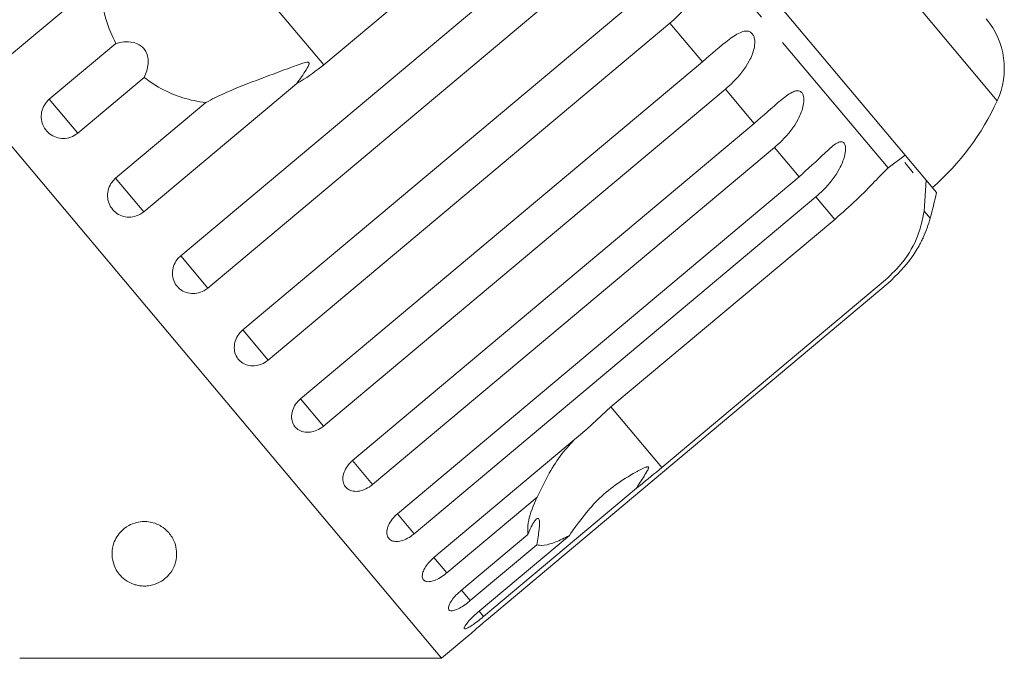
# Model space of a CAD drawing. Units: millimetres. Extents: x -31 to 641, y 16 to 330.
# Drawn here: x 224 to 262, y 269 to 293 of the extents above; entities that cross this region are included whole.
import ezdxf

# ---------------------------------------------------------------- set-up
doc = ezdxf.new("R2010")
doc.units = ezdxf.units.MM
doc.linetypes.add('PHANTOM', pattern=[12.7, 6.35, -1.27, 1.27, -1.27, 1.27, -1.27])

msp = doc.modelspace()

# ---------------------------------------------------------------- linework, layer by layer
at = {"color": 8, "linetype": 'PHANTOM', "lineweight": 0}
for p, q in [((261.564, 290.304), (241.709, 313.966)), ((257.334, 287.699), (245.424, 301.893)), ((235.482, 291.694), (229.112, 299.286)), ((250.144, 291.816), (248.889, 293.311)), ((252.154, 289.419), (251.035, 290.753)), ((225.954, 289.048), (224.852, 290.362)), ((253.89, 287.351), (252.934, 288.49)), ((228.51, 286.002), (227.421, 287.3)), ((255.268, 285.709), (254.538, 286.579)), ((258.965, 285.754), (258.737, 286.026)), ((230.989, 283.047), (229.941, 284.297)), ((233.331, 280.257), (232.349, 281.427)), ((235.478, 277.698), (234.586, 278.761)), ((248.573, 276.093), (246.605, 278.439)), ((237.376, 275.436), (236.597, 276.365)), ((238.98, 273.525), (238.332, 274.297)), ((240.249, 272.012), (239.749, 272.608)), ((241.153, 270.935), (240.813, 271.341)), ((241.669, 270.32), (241.497, 270.525))]:
    msp.add_line(p, q, dxfattribs=at)
at = {"color": 7, "linetype": 'Continuous', "lineweight": 15}
for p, q in [((240.042, 268.701), (207.26, 307.77)), ((257.999, 288.196), (245.105, 303.562)), ((244.146, 298.964), (235.482, 291.694)), ((229.941, 284.297), (245.499, 297.351)), ((246.547, 296.102), (230.989, 283.047)), ((226.881, 295.044), (223.385, 292.11)), ((232.349, 281.427), (247.907, 294.482)), ((248.889, 293.311), (233.331, 280.257)), ((224.852, 290.362), (227.427, 292.523)), ((234.586, 278.761), (250.144, 291.816)), ((228.529, 291.209), (225.954, 289.048)), ((234.436, 290.975), (228.51, 286.002)), ((251.035, 290.753), (235.478, 277.698)), ((227.421, 287.3), (230.917, 290.233)), ((236.597, 276.365), (252.154, 289.419)), ((252.934, 288.49), (237.376, 275.436)), ((257.334, 287.699), (257.999, 288.196)), ((258.311, 287.513), (257.978, 287.91)), ((258.813, 287.226), (257.999, 288.196)), ((238.332, 274.297), (253.89, 287.351)), ((258.813, 287.226), (258.737, 286.026)), ((259.215, 286.747), (258.813, 287.226)), ((254.538, 286.579), (238.98, 273.525)), ((246.605, 278.439), (255.268, 285.709)), ((257.236, 283.363), (248.573, 276.093)), ((241.785, 270.182), (257.342, 283.237)), ((245.675, 277.581), (246.605, 278.439)), ((239.749, 272.608), (245.675, 277.581)), ((243.745, 274.945), (240.249, 272.012)), ((247.595, 275.292), (241.669, 270.32)), ((240.813, 271.341), (243.388, 273.502)), ((241.497, 270.525), (244.993, 273.459)), ((243.729, 273.096), (241.153, 270.935)), ((240.042, 268.701), (241.139, 269.622)), ((223.707, 268.701), (240.042, 268.701))]:
    msp.add_line(p, q, dxfattribs=at)
for centre, radius, start, end in [((258.837, 291.554), 3, 335.3769, 40), ((252.473, 294.47), 10, 311.146, 335.3769), ((229.999, 293.562), 30, 344.9152, 346.8699), ((254.138, 287.056), 5, 335.7688, 344.9152)]:
    msp.add_arc(centre, radius, start, end, dxfattribs=at)
for points, knots in [([(247.907, 294.482), (248.257, 294.78), (248.769, 295.216), (249.374, 295.567), (249.671, 295.603), (249.831, 295.557), (249.94, 295.463), (250.013, 295.321), (250.048, 295.119), (250.009, 294.788), (249.765, 294.221), (249.347, 293.714), (248.987, 293.398), (248.889, 293.311)], [0, 0, 0, 0, 0.264793, 0.387263, 0.4381, 0.470812, 0.503779, 0.532145, 0.568172, 0.622733, 0.722188, 0.923869, 1, 1, 1, 1]), ([(227.427, 292.523), (227.289, 292.822), (226.945, 293.567), (226.852, 294.453), (226.878, 294.992), (226.881, 295.044)], [0, 0, 0, 0, 0.376937, 0.940535, 1, 1, 1, 1]), ([(250.144, 291.816), (250.49, 292.118), (250.996, 292.561), (251.567, 292.953), (251.842, 293.016), (251.989, 292.985), (252.089, 292.902), (252.154, 292.769), (252.184, 292.573), (252.143, 292.245), (251.904, 291.672), (251.492, 291.157), (251.134, 290.84), (251.035, 290.753)], [0, 0, 0, 0, 0.264793, 0.387263, 0.4381, 0.470812, 0.503779, 0.532145, 0.568172, 0.622733, 0.722188, 0.923869, 1, 1, 1, 1]), ([(228.529, 291.209), (228.597, 291.378), (228.693, 291.616), (228.684, 291.975), (228.617, 292.196), (228.49, 292.367), (228.322, 292.493), (228.064, 292.585), (227.746, 292.598), (227.53, 292.547), (227.427, 292.523)], [0, 0, 0, 0, 0.248272, 0.347966, 0.448586, 0.520492, 0.592334, 0.692707, 0.852646, 1, 1, 1, 1]), ([(234.436, 290.975), (234.564, 291.147), (234.713, 291.349), (234.852, 291.585), (234.886, 291.651), (234.906, 291.701), (234.916, 291.737), (234.914, 291.763), (234.908, 291.778), (234.895, 291.789), (234.868, 291.797), (234.777, 291.792), (234.432, 291.68), (233.674, 291.395), (232.527, 290.969), (231.537, 290.568), (231.033, 290.296), (230.917, 290.233)], [0, 0, 0, 0, 0.123552, 0.14407, 0.157381, 0.1663, 0.1755, 0.178927, 0.18239, 0.185421, 0.189307, 0.198681, 0.237679, 0.39223, 0.652083, 0.920333, 1, 1, 1, 1]), ([(235.482, 291.694), (235.193, 291.471), (234.857, 291.212), (234.488, 291.004), (234.436, 290.975)], [0, 0, 0, 0, 0.859315, 1, 1, 1, 1]), ([(230.917, 290.233), (230.764, 290.256), (230.315, 290.321), (229.58, 290.554), (228.943, 290.893), (228.612, 291.146), (228.529, 291.209)], [0, 0, 0, 0, 0.177943, 0.522436, 0.880483, 1, 1, 1, 1]), ([(252.154, 289.419), (252.497, 289.726), (252.999, 290.175), (253.533, 290.61), (253.785, 290.7), (253.917, 290.687), (254.005, 290.619), (254.061, 290.497), (254.083, 290.31), (254.036, 289.989), (253.798, 289.416), (253.39, 288.895), (253.032, 288.577), (252.934, 288.49)], [0, 0, 0, 0, 0.264793, 0.387263, 0.4381, 0.470812, 0.503779, 0.532145, 0.568172, 0.622733, 0.722188, 0.923869, 1, 1, 1, 1]), ([(224.852, 290.362), (224.783, 290.292), (224.645, 290.151), (224.541, 289.869), (224.532, 289.573), (224.623, 289.293), (224.801, 289.06), (225.044, 288.901), (225.327, 288.83), (225.619, 288.857), (225.829, 288.95), (225.93, 289.029), (225.954, 289.048)], [0, 0, 0, 0, 0.108578, 0.217172, 0.325379, 0.432579, 0.538828, 0.644617, 0.750645, 0.857487, 0.965356, 1, 1, 1, 1]), ([(253.89, 287.351), (254.229, 287.662), (254.726, 288.116), (255.225, 288.595), (255.451, 288.715), (255.567, 288.721), (255.641, 288.669), (255.686, 288.561), (255.697, 288.386), (255.641, 288.076), (255.398, 287.508), (254.994, 286.984), (254.636, 286.666), (254.538, 286.579)], [0, 0, 0, 0, 0.264793, 0.387263, 0.4381, 0.470812, 0.503779, 0.532145, 0.568172, 0.622733, 0.722188, 0.923869, 1, 1, 1, 1]), ([(255.268, 285.709), (255.556, 285.961), (256.132, 286.465), (256.836, 287.197), (257.17, 287.534), (257.334, 287.699)], [0, 0, 0, 0, 0.338533, 0.676773, 1, 1, 1, 1]), ([(227.421, 287.3), (227.373, 287.253), (227.254, 287.139), (227.134, 286.899), (227.092, 286.606), (227.151, 286.318), (227.301, 286.071), (227.524, 285.889), (227.795, 285.792), (228.085, 285.791), (228.333, 285.871), (228.46, 285.966), (228.51, 286.002)], [0, 0, 0, 0, 0.074338, 0.183211, 0.291648, 0.399156, 0.505643, 0.611481, 0.717335, 0.823854, 0.931381, 1, 1, 1, 1]), ([(258.737, 286.026), (258.67, 285.707), (258.536, 285.068), (257.999, 284.094), (257.472, 283.589), (257.236, 283.363)], [0, 0, 0, 0, 0.354878, 0.711107, 1, 1, 1, 1]), ([(257.342, 283.237), (257.672, 283.558), (258.154, 284.029), (258.526, 284.662), (258.649, 284.902), (258.693, 284.995), (258.697, 285.002), (258.698, 285.006)], [0, 0, 0, 0, 0.530426, 0.775754, 0.877589, 0.943118, 1, 1, 1, 1]), ([(229.941, 284.297), (229.892, 284.251), (229.773, 284.136), (229.651, 283.899), (229.605, 283.611), (229.658, 283.33), (229.801, 283.091), (230.018, 282.917), (230.283, 282.828), (230.568, 282.833), (230.812, 282.916), (230.94, 283.011), (230.989, 283.047)], [0, 0, 0, 0, 0.074338, 0.183211, 0.291648, 0.399156, 0.505643, 0.611481, 0.717335, 0.823854, 0.931381, 1, 1, 1, 1]), ([(232.349, 281.427), (232.279, 281.358), (232.14, 281.218), (232.028, 280.947), (232.005, 280.668), (232.077, 280.409), (232.235, 280.201), (232.458, 280.066), (232.723, 280.016), (233.002, 280.059), (233.206, 280.158), (233.307, 280.237), (233.331, 280.257)], [0, 0, 0, 0, 0.108578, 0.217172, 0.325379, 0.432579, 0.538828, 0.644617, 0.750645, 0.857487, 0.965356, 1, 1, 1, 1]), ([(234.586, 278.761), (234.516, 278.692), (234.376, 278.554), (234.256, 278.291), (234.222, 278.026), (234.28, 277.784), (234.422, 277.594), (234.63, 277.477), (234.883, 277.443), (235.152, 277.496), (235.353, 277.599), (235.453, 277.679), (235.478, 277.698)], [0, 0, 0, 0, 0.108578, 0.217172, 0.325379, 0.432579, 0.538828, 0.644617, 0.750645, 0.857487, 0.965356, 1, 1, 1, 1]), ([(243.745, 274.945), (244.016, 275.505), (244.412, 276.325), (244.994, 276.962), (245.178, 277.164)], [0, 0, 0, 0, 0.682663, 1, 1, 1, 1]), ([(236.597, 276.365), (236.526, 276.296), (236.385, 276.16), (236.256, 275.908), (236.207, 275.66), (236.248, 275.438), (236.371, 275.272), (236.561, 275.176), (236.797, 275.161), (237.055, 275.228), (237.252, 275.336), (237.352, 275.416), (237.376, 275.436)], [0, 0, 0, 0, 0.108578, 0.217172, 0.325379, 0.432579, 0.538828, 0.644617, 0.750645, 0.857487, 0.965356, 1, 1, 1, 1]), ([(247.595, 275.292), (247.631, 275.35), (247.764, 275.566), (247.926, 275.817), (248.044, 276.027), (248.059, 276.084), (248.057, 276.104), (248.05, 276.116), (248.037, 276.121), (248.012, 276.122), (247.975, 276.114), (247.922, 276.095), (247.849, 276.064), (247.727, 276.004), (247.086, 275.652), (246.028, 274.919), (245.332, 273.937), (244.993, 273.459)], [0, 0, 0, 0, 0.038299, 0.143439, 0.170008, 0.176811, 0.180468, 0.183763, 0.187434, 0.191067, 0.20091, 0.210658, 0.225292, 0.248124, 0.290732, 0.654473, 1, 1, 1, 1]), ([(248.573, 276.093), (248.293, 275.86), (247.966, 275.589), (247.641, 275.329), (247.595, 275.292)], [0, 0, 0, 0, 0.859315, 1, 1, 1, 1]), ([(243.388, 273.502), (243.382, 273.643), (243.368, 273.994), (243.557, 274.546), (243.729, 274.91), (243.745, 274.945)], [0, 0, 0, 0, 0.3769372, 0.9405354, 1, 1, 1, 1]), ([(238.332, 274.297), (238.261, 274.229), (238.118, 274.094), (237.977, 273.856), (237.912, 273.627), (237.933, 273.431), (238.033, 273.291), (238.201, 273.221), (238.42, 273.228), (238.665, 273.31), (238.856, 273.425), (238.956, 273.505), (238.98, 273.525)], [0, 0, 0, 0, 0.108578, 0.217172, 0.325379, 0.432579, 0.538828, 0.644617, 0.750645, 0.857487, 0.965356, 1, 1, 1, 1]), ([(228.545, 271.501), (228.48, 271.503), (228.352, 271.508), (228.138, 271.558), (227.884, 271.667), (227.567, 271.913), (227.279, 272.39), (227.248, 273.008), (227.518, 273.54), (227.878, 273.837), (228.199, 273.969), (228.495, 274.009), (228.758, 273.989), (228.995, 273.92), (229.239, 273.796), (229.504, 273.571), (229.761, 273.152), (229.829, 272.533), (229.606, 272.015), (229.21, 271.684), (228.942, 271.556), (228.693, 271.506), (228.577, 271.502), (228.545, 271.501)], [0, 0, 0, 0, 0.016205, 0.03239, 0.055874, 0.095655, 0.17261, 0.294634, 0.384588, 0.433923, 0.470557, 0.495364, 0.516115, 0.536911, 0.557071, 0.589831, 0.644759, 0.745808, 0.884543, 0.926967, 0.96969, 0.991437, 1, 1, 1, 1]), ([(243.729, 273.096), (243.765, 273.303), (243.815, 273.593), (243.841, 273.912), (243.832, 274.063), (243.795, 274.128), (243.736, 274.123), (243.638, 274.024), (243.512, 273.808), (243.428, 273.601), (243.388, 273.502)], [0, 0, 0, 0, 0.24828, 0.347972, 0.448591, 0.520496, 0.592338, 0.692713, 0.852658, 1, 1, 1, 1]), ([(244.993, 273.459), (244.899, 273.41), (244.625, 273.266), (244.218, 273.109), (243.905, 273.062), (243.764, 273.089), (243.729, 273.096)], [0, 0, 0, 0, 0.177943, 0.5224358, 0.8804832, 1, 1, 1, 1]), ([(239.749, 272.608), (239.677, 272.542), (239.533, 272.409), (239.379, 272.186), (239.296, 271.979), (239.293, 271.81), (239.368, 271.7), (239.512, 271.659), (239.71, 271.69), (239.94, 271.79), (240.126, 271.911), (240.225, 271.992), (240.249, 272.012)], [0, 0, 0, 0, 0.108578, 0.217172, 0.325379, 0.432579, 0.538828, 0.644617, 0.750645, 0.857487, 0.965356, 1, 1, 1, 1]), ([(240.813, 271.341), (240.74, 271.275), (240.594, 271.144), (240.427, 270.938), (240.322, 270.755), (240.294, 270.617), (240.342, 270.539), (240.46, 270.529), (240.636, 270.587), (240.85, 270.705), (241.03, 270.833), (241.129, 270.915), (241.153, 270.935)], [0, 0, 0, 0, 0.108578, 0.217172, 0.325379, 0.432579, 0.538828, 0.644617, 0.750645, 0.857487, 0.965356, 1, 1, 1, 1]), ([(241.497, 270.525), (241.423, 270.461), (241.275, 270.332), (241.093, 270.143), (240.968, 269.986), (240.913, 269.879), (240.932, 269.836), (241.023, 269.858), (241.175, 269.944), (241.373, 270.082), (241.547, 270.218), (241.645, 270.3), (241.669, 270.32)], [0, 0, 0, 0, 0.108578, 0.217172, 0.325379, 0.432579, 0.538828, 0.644617, 0.750645, 0.857487, 0.965356, 1, 1, 1, 1]), ([(241.785, 270.182), (241.71, 270.119), (241.56, 269.992), (241.363, 269.821), (241.218, 269.692), (241.137, 269.62), (241.138, 269.621), (241.139, 269.622)], [0, 0, 0, 0, 0.2172532, 0.4345389, 0.6510517, 0.8655478, 1, 1, 1, 1])]:
    msp.add_open_spline(points, degree=3, knots=knots, dxfattribs=at)

doc.saveas('drawing.dxf')
